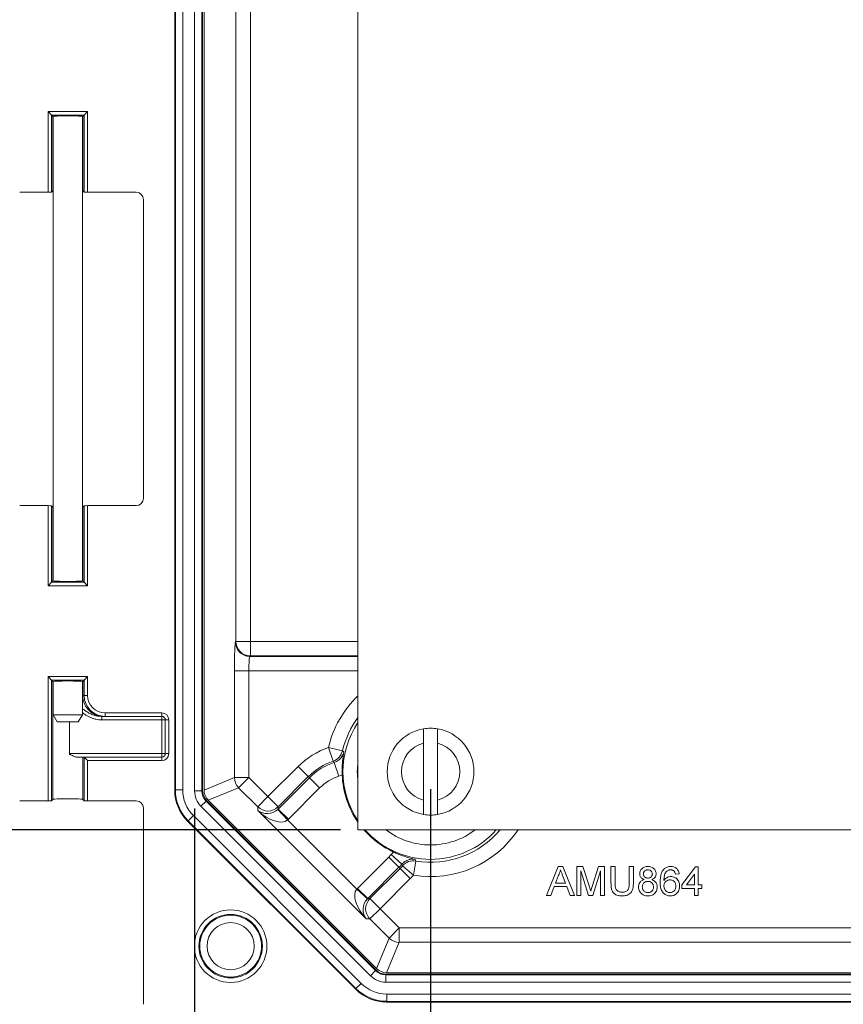
# Model space of a CAD drawing. Units: inches. Extents: x 0.5 to 33.9, y 0.4 to 21.4.
# Drawn here: x 15.2 to 17.6, y 2.6 to 5.4 of the extents above; entities that cross this region are included whole.
import ezdxf

# ---------------------------------------------------------------- set-up
doc = ezdxf.new("R2010")
doc.units = ezdxf.units.IN
doc.header["$MEASUREMENT"] = 0
doc.layers.add('DIM', color=136, linetype='Continuous')
doc.styles.add('SLDTEXTSTYLE0', font='TXT', dxfattribs={"width": 0.605})
doc.dimstyles.new('SLDDIMSTYLE1', dxfattribs={"dimtxt": 0.222453, "dimasz": 0.094, "dimexe": 0, "dimexo": 0.0625, "dimgap": 0.055613, "dimtad": 0, "dimtih": 1, "dimtoh": 1, "dimlfac": 1.5, "dimrnd": 1e-09, "dimzin": 12, "dimdsep": 46, "dimtxsty": 'SLDTEXTSTYLE0', "dimsah": 1, "dimcen": 0.09, "dimadec": 0, "dimazin": 3, "dimtfac": 1, "dimtofl": 0, "dimtmove": 0, "dimatfit": 3, "dimfxl": 1, "dimfrac": 2, "dimtolj": 1, "dimtzin": 12, "dimarcsym": 0})

# ---------------------------------------------------------------- blocks, each defined once
blk = doc.blocks.new('_D_5')
at = {"layer": 'DIM'}
for p, q in [((16.3862, 3.1676), (16.3862, 1.4988)), ((19.2196, 3.1676), (19.2196, 1.4988)), ((17.4749, 1.769), (17.4749, 1.4787)), ((17.4749, 1.769), (17.5258, 1.769)), ((18.612, 1.769), (18.5611, 1.769)), ((18.612, 1.769), (18.612, 1.4787)), ((16.3862, 1.6238), (16.6656, 1.6238)), ((19.2196, 1.6238), (18.8273, 1.6238)), ((17.4749, 1.4787), (17.5258, 1.4787)), ((18.612, 1.4787), (18.5611, 1.4787))]:
    blk.add_line(p, q, dxfattribs=at)
for points in [[(16.3862, 1.6238), (16.4802, 1.6038), (16.4802, 1.6438)], [(19.2196, 1.6238), (19.1256, 1.6438), (19.1256, 1.6038)]]:
    blk.add_solid(points, dxfattribs=at)
at = {"layer": 'DIM', "char_height": 0.22917, "attachment_point": 1, "style": 'SLDTEXTSTYLE0'}
for s, insert in [('4.25', (16.779, 1.7485)), ('107.95', (17.5766, 1.7485))]:
    blk.add_mtext(s, dxfattribs=dict(at, insert=insert))
blk = doc.blocks.new('_D_6')
at = {"layer": 'DIM'}
for p, q in [((15.7097, 3.1123), (15.7097, 0.9177)), ((19.896, 3.1123), (19.896, 0.9177)), ((17.4749, 1.1878), (17.4749, 0.8976)), ((17.4749, 1.1878), (17.5258, 1.1878)), ((18.612, 1.1878), (18.5611, 1.1878)), ((18.612, 1.1878), (18.612, 0.8976)), ((15.7097, 1.0427), (16.6656, 1.0427)), ((19.896, 1.0427), (18.8273, 1.0427)), ((17.4749, 0.8976), (17.5258, 0.8976)), ((18.612, 0.8976), (18.5611, 0.8976))]:
    blk.add_line(p, q, dxfattribs=at)
for points in [[(15.7097, 1.0427), (15.8037, 1.0227), (15.8037, 1.0627)], [(19.896, 1.0427), (19.802, 1.0627), (19.802, 1.0227)]]:
    blk.add_solid(points, dxfattribs=at)
at = {"layer": 'DIM', "char_height": 0.22917, "attachment_point": 1, "style": 'SLDTEXTSTYLE0'}
for s, insert in [('6.28', (16.779, 1.1674)), ('159.50', (17.5766, 1.1674))]:
    blk.add_mtext(s, dxfattribs=dict(at, insert=insert))
blk = doc.blocks.new('_D_8')
at = {"layer": 'DIM'}
for p, q in [((16.1279, 7.551), (13.7152, 7.551)), ((13.8402, 7.551), (13.8402, 5.4587)), ((13.5686, 5.4331), (13.5686, 5.1429)), ((13.5686, 5.4331), (13.6195, 5.4331)), ((14.7058, 5.4331), (14.6549, 5.4331)), ((14.7058, 5.4331), (14.7058, 5.1429)), ((13.5686, 5.1429), (13.6195, 5.1429)), ((14.7058, 5.1429), (14.6549, 5.1429)), ((13.8402, 3.051), (13.8402, 5.1172)), ((16.1279, 3.051), (13.7152, 3.051))]:
    blk.add_line(p, q, dxfattribs=at)
for points in [[(13.8402, 7.551), (13.8202, 7.457), (13.8602, 7.457)], [(13.8402, 3.051), (13.8602, 3.145), (13.8202, 3.145)]]:
    blk.add_solid(points, dxfattribs=at)
at = {"layer": 'DIM', "char_height": 0.22917, "attachment_point": 1, "style": 'SLDTEXTSTYLE0'}
for s, insert in [('6.75', (12.8728, 5.4127)), ('171.45', (13.6704, 5.4127))]:
    blk.add_mtext(s, dxfattribs=dict(at, insert=insert))

msp = doc.modelspace()

# ---------------------------------------------------------------- linework, layer by layer
at = {"color": 7, "linetype": 'Continuous', "lineweight": 15}
for p, q in [((16.1779, 7.551), (16.1779, 3.051)), ((15.6526, 7.4372), (15.6526, 3.1648)), ((15.6546, 3.1656), (15.6546, 7.4363)), ((15.6755, 7.4363), (15.6755, 3.1656)), ((15.7097, 3.1623), (15.7097, 7.4396)), ((15.7306, 7.4396), (15.7306, 3.1623)), ((15.7326, 7.4388), (15.7326, 3.1631)), ((15.7366, 3.1648), (15.7366, 7.4371)), ((15.8282, 3.5909), (15.8282, 7.011)), ((15.8695, 7.011), (15.8695, 3.5909)), ((15.2895, 5.1094), (15.4029, 5.1094)), ((15.2895, 5.1094), (15.2995, 5.0994)), ((15.2895, 4.878), (15.2895, 5.1094)), ((15.4029, 5.1094), (15.3929, 5.0994)), ((15.4029, 5.1094), (15.4029, 4.878)), ((15.3929, 5.0994), (15.2995, 5.0994)), ((15.2995, 5.0994), (15.2995, 4.8783)), ((15.3036, 5.0954), (15.2995, 5.0994)), ((15.3036, 4.8823), (15.3036, 5.0954)), ((15.3046, 5.0957), (15.3046, 3.7641)), ((15.3879, 3.7641), (15.3879, 5.0957)), ((15.3889, 5.0954), (15.3929, 5.0994)), ((15.3889, 5.0954), (15.3889, 4.8823)), ((15.3929, 4.8783), (15.3929, 5.0994)), ((15.2995, 4.8783), (15.3036, 4.8823)), ((15.3889, 4.8823), (15.3929, 4.8783)), ((15.2082, 4.878), (15.2895, 4.878)), ((15.4029, 4.878), (15.5422, 4.878)), ((15.5629, 4.8573), (15.5629, 4.0006)), ((15.2895, 3.98), (15.2082, 3.98)), ((15.2895, 3.7504), (15.2895, 3.98)), ((15.2995, 3.9796), (15.2995, 3.7604)), ((15.3036, 3.9756), (15.2995, 3.9796)), ((15.3929, 3.9796), (15.3889, 3.9756)), ((15.3929, 3.7604), (15.3929, 3.9796)), ((15.4029, 3.98), (15.4029, 3.7504)), ((15.5422, 3.98), (15.4029, 3.98)), ((15.3036, 3.7644), (15.3036, 3.9756)), ((15.3889, 3.9756), (15.3889, 3.7644)), ((15.2995, 3.7604), (15.2895, 3.7504)), ((15.3036, 3.7644), (15.2995, 3.7604)), ((15.2995, 3.7604), (15.3929, 3.7604)), ((15.3889, 3.7644), (15.3929, 3.7604)), ((15.3929, 3.7604), (15.4029, 3.7504)), ((15.4029, 3.7504), (15.2895, 3.7504)), ((15.8266, 3.5893), (15.8282, 3.5909)), ((15.8695, 3.5909), (15.8282, 3.5909)), ((15.8695, 3.5496), (15.8695, 3.5909)), ((15.8695, 3.5496), (15.8679, 3.548)), ((15.8238, 3.2009), (15.8238, 3.5067)), ((15.8238, 3.5067), (15.8651, 3.5067)), ((15.8651, 3.5067), (15.8651, 3.2009)), ((15.2895, 3.134), (15.2895, 3.49)), ((15.2895, 3.49), (15.2995, 3.4801)), ((15.2895, 3.49), (15.4029, 3.49)), ((15.2995, 3.4801), (15.2995, 3.1343)), ((15.3929, 3.4801), (15.2995, 3.4801)), ((15.3036, 3.476), (15.2995, 3.4801)), ((15.3036, 3.1383), (15.3036, 3.476)), ((15.3046, 3.4763), (15.3046, 3.3803)), ((15.3879, 3.3803), (15.3879, 3.4763)), ((15.3889, 3.476), (15.3929, 3.4801)), ((15.3889, 3.476), (15.3889, 3.436)), ((15.4029, 3.49), (15.3929, 3.4801)), ((15.3929, 3.436), (15.3929, 3.4801)), ((15.4029, 3.49), (15.4029, 3.436)), ((15.3889, 3.436), (15.3929, 3.436)), ((15.4029, 3.436), (15.3929, 3.436)), ((15.4529, 3.386), (15.4529, 3.376)), ((15.4529, 3.386), (15.6156, 3.386)), ((15.6156, 3.376), (15.6156, 3.386)), ((15.3046, 3.3803), (15.3161, 3.3603)), ((15.3046, 3.3803), (15.3879, 3.3803)), ((15.3462, 3.3603), (15.3161, 3.3603)), ((15.3763, 3.3603), (15.3462, 3.3603)), ((15.3506, 3.2689), (15.3506, 3.3603)), ((15.3763, 3.3603), (15.3879, 3.3803)), ((15.4489, 3.376), (15.4436, 3.376)), ((15.4436, 3.376), (15.4436, 3.366)), ((15.6156, 3.366), (15.4436, 3.366)), ((15.4529, 3.376), (15.4489, 3.376)), ((15.6156, 3.376), (15.4529, 3.376)), ((15.6156, 3.376), (15.6156, 3.366)), ((15.6156, 3.2693), (15.6156, 3.366)), ((15.6256, 3.366), (15.6156, 3.366)), ((15.6256, 3.2693), (15.6256, 3.366)), ((15.6256, 3.366), (15.6356, 3.366)), ((15.6356, 3.366), (15.6356, 3.2693)), ((16.1068, 3.2477), (16.0934, 3.2868)), ((16.1336, 3.2773), (16.0934, 3.2868)), ((16.1336, 3.2773), (16.1374, 3.2742)), ((16.3662, 3.2989), (16.3662, 3.1364)), ((16.4062, 3.1364), (16.4062, 3.2989)), ((15.3506, 3.2693), (15.6156, 3.2693)), ((15.3889, 3.2593), (15.3739, 3.2593)), ((15.3889, 3.2593), (15.3889, 3.1383)), ((15.3929, 3.2593), (15.3889, 3.2593)), ((15.3929, 3.1343), (15.3929, 3.2593)), ((15.3929, 3.2593), (15.4029, 3.2493)), ((15.3929, 3.2593), (15.6156, 3.2593)), ((15.4029, 3.2493), (15.4029, 3.134)), ((15.6156, 3.2493), (15.4029, 3.2493)), ((15.6156, 3.2593), (15.6156, 3.2693)), ((15.6256, 3.2693), (15.6156, 3.2693)), ((15.6156, 3.2593), (15.6156, 3.2493)), ((15.6256, 3.2693), (15.6356, 3.2693)), ((16.1101, 3.2441), (16.1068, 3.2477)), ((15.92, 3.1461), (16.0064, 3.2325)), ((16.0356, 3.2033), (16.0064, 3.2325)), ((16.1231, 3.2049), (16.1101, 3.2441)), ((15.7366, 3.1648), (15.8238, 3.2009)), ((15.8238, 3.2009), (15.8651, 3.2009)), ((15.8359, 3.1717), (15.8651, 3.2009)), ((15.8651, 3.2009), (15.92, 3.1461)), ((16.0356, 3.2033), (15.9492, 3.1169)), ((15.9492, 3.1105), (16.0388, 3.2001)), ((16.0388, 3.2001), (16.0356, 3.2033)), ((16.068, 3.1709), (16.0388, 3.2001)), ((16.1327, 3.2087), (16.1231, 3.2049)), ((15.6526, 3.1648), (15.6546, 3.1656)), ((15.6546, 3.1656), (15.6755, 3.1656)), ((15.7306, 3.1623), (15.7097, 3.1623)), ((15.7306, 3.1623), (15.7326, 3.1631)), ((15.8359, 3.1717), (15.7487, 3.1356)), ((15.8908, 3.1169), (15.8359, 3.1717)), ((16.068, 3.1709), (15.9784, 3.0813)), ((15.2082, 3.134), (15.2895, 3.134)), ((15.2995, 3.1343), (15.3036, 3.1383)), ((15.3889, 3.1383), (15.3929, 3.1343)), ((15.4029, 3.134), (15.5422, 3.134)), ((15.7279, 3.1184), (15.7427, 3.1331)), ((15.7447, 3.1339), (15.7427, 3.1331)), ((15.7427, 3.1331), (16.2283, 2.6474)), ((15.7447, 3.1339), (16.2292, 2.6494)), ((16.2308, 2.6534), (15.7487, 3.1356)), ((15.8908, 3.1169), (15.92, 3.1461)), ((15.9492, 3.1169), (15.92, 3.1461)), ((15.5629, 3.1133), (15.5629, 2.5509)), ((16.2136, 2.6327), (15.7279, 3.1184)), ((15.8908, 3.1066), (15.8908, 3.1169)), ((16.2019, 2.7955), (15.8908, 3.1066)), ((15.9482, 3.1096), (15.9764, 3.0794)), ((15.9492, 3.1169), (15.9492, 3.1105)), ((15.9784, 3.0813), (15.9492, 3.1105)), ((15.6913, 3.077), (15.6893, 3.0762)), ((15.6893, 3.0762), (16.1715, 2.594)), ((15.7061, 3.0918), (15.6913, 3.077)), ((16.1723, 2.5961), (15.6913, 3.077)), ((15.7061, 3.0918), (16.187, 2.6108)), ((15.9764, 3.0794), (16.1746, 2.8811)), ((16.1779, 3.051), (19.4279, 3.051)), ((16.1766, 2.8831), (16.2662, 2.9727)), ((16.2954, 2.9435), (16.2662, 2.9727)), ((16.2728, 2.9798), (16.2801, 2.9872)), ((16.304, 2.9527), (16.2728, 2.9798)), ((16.3423, 2.9663), (16.3436, 2.9615)), ((16.2954, 2.9435), (16.2058, 2.8539)), ((16.2121, 2.8539), (16.2985, 2.9403)), ((16.2954, 2.9435), (16.2985, 2.9403)), ((16.3277, 2.9111), (16.2985, 2.9403)), ((16.306, 2.9482), (16.304, 2.9527)), ((16.3369, 2.9208), (16.306, 2.9482)), ((16.3369, 2.9208), (16.3436, 2.9615)), ((16.7188, 2.8626), (16.7519, 2.9459)), ((16.7519, 2.9459), (16.7651, 2.9459)), ((16.7651, 2.9459), (16.7982, 2.8626)), ((16.805, 2.8626), (16.805, 2.9459)), ((16.805, 2.9459), (16.8227, 2.9459)), ((16.8227, 2.9459), (16.8413, 2.8874)), ((16.8491, 2.8884), (16.8676, 2.9459)), ((16.8676, 2.9459), (16.8851, 2.9459)), ((16.8851, 2.9459), (16.8851, 2.8626)), ((16.9033, 2.898), (16.9033, 2.9459)), ((16.9033, 2.9459), (16.915, 2.9459)), ((16.915, 2.9459), (16.915, 2.8985)), ((16.9556, 2.9459), (16.9674, 2.9459)), ((16.9556, 2.8985), (16.9556, 2.9459)), ((16.9674, 2.9459), (16.9674, 2.898)), ((17.1063, 2.8935), (17.1458, 2.9448)), ((17.1458, 2.9448), (17.1533, 2.9448)), ((17.1533, 2.9448), (17.1533, 2.8935)), ((16.3277, 2.9111), (16.2414, 2.8247)), ((16.7528, 2.9209), (16.7443, 2.8978)), ((16.7727, 2.8978), (16.7646, 2.9197)), ((16.8388, 2.8626), (16.8167, 2.9331)), ((16.8167, 2.9331), (16.8167, 2.8626)), ((16.8734, 2.9331), (16.8511, 2.8626)), ((16.8734, 2.8626), (16.8734, 2.9331)), ((17.0988, 2.9245), (17.0881, 2.9235)), ((17.1426, 2.9236), (17.1195, 2.8935)), ((17.1426, 2.8935), (17.1426, 2.9236)), ((16.1746, 2.8811), (16.2048, 2.8529)), ((16.2058, 2.8539), (16.1766, 2.8831)), ((16.7408, 2.8882), (16.7313, 2.8626)), ((16.7763, 2.8882), (16.7408, 2.8882)), ((16.7443, 2.8978), (16.7727, 2.8978)), ((16.7858, 2.8626), (16.7763, 2.8882)), ((17.1063, 2.8829), (17.1063, 2.8935)), ((17.1426, 2.8829), (17.1063, 2.8829)), ((17.1195, 2.8935), (17.1426, 2.8935)), ((17.1426, 2.8626), (17.1426, 2.8829)), ((17.1533, 2.8935), (17.164, 2.8935)), ((17.1533, 2.8829), (17.1533, 2.8626)), ((17.164, 2.8829), (17.1533, 2.8829)), ((17.164, 2.8935), (17.164, 2.8829)), ((16.2058, 2.8539), (16.2121, 2.8539)), ((16.2414, 2.8247), (16.2121, 2.8539)), ((16.7313, 2.8626), (16.7188, 2.8626)), ((16.7982, 2.8626), (16.7858, 2.8626)), ((16.8167, 2.8626), (16.805, 2.8626)), ((16.8511, 2.8626), (16.8388, 2.8626)), ((16.8851, 2.8626), (16.8734, 2.8626)), ((17.1533, 2.8626), (17.1426, 2.8626)), ((16.2414, 2.8247), (16.2121, 2.7955)), ((16.2414, 2.8247), (16.2962, 2.7699)), ((16.2121, 2.7955), (16.2019, 2.7955)), ((16.267, 2.7407), (16.2121, 2.7955)), ((16.2962, 2.7699), (16.267, 2.7407)), ((16.2962, 2.7699), (19.3096, 2.7699)), ((16.2962, 2.7699), (16.2962, 2.7286)), ((16.2308, 2.6534), (16.267, 2.7407)), ((16.2962, 2.7286), (16.2601, 2.6413)), ((19.3096, 2.7286), (16.2962, 2.7286)), ((16.2136, 2.6327), (16.2283, 2.6474)), ((16.2283, 2.6474), (16.2292, 2.6494)), ((16.2584, 2.6373), (16.2575, 2.6353)), ((16.2575, 2.6145), (16.2575, 2.6353)), ((16.2575, 2.6353), (19.3482, 2.6353)), ((16.2584, 2.6373), (19.3474, 2.6373)), ((19.3457, 2.6413), (16.2601, 2.6413)), ((16.1715, 2.594), (16.1723, 2.5961)), ((16.1723, 2.5961), (16.187, 2.6108)), ((19.3482, 2.6145), (16.2575, 2.6145)), ((16.2609, 2.5802), (19.3449, 2.5802)), ((16.2609, 2.5802), (16.2609, 2.5594)), ((16.2609, 2.5594), (16.26, 2.5573)), ((16.26, 2.5573), (19.3457, 2.5573)), ((19.3449, 2.5594), (16.2609, 2.5594))]:
    msp.add_line(p, q, dxfattribs=at)
at = {"color": 8, "linetype": 'Continuous', "lineweight": 15}
for p, q in [((15.8695, 3.5909), (16.1779, 3.5909)), ((15.8679, 3.548), (16.1779, 3.548)), ((16.1779, 3.5496), (15.8695, 3.5496)), ((16.1779, 3.5067), (15.8651, 3.5067)), ((15.3879, 3.436), (15.3889, 3.436))]:
    msp.add_line(p, q, dxfattribs=at)
at = {"color": 7, "linetype": 'Continuous', "lineweight": 15}
for radius in [0.104, 0.091, 0.0885, 0.0676]:
    msp.add_circle((15.8129, 2.7176), radius, dxfattribs=at)
for centre, radius, start, end in [((15.868, 3.5893), 0.0414, 180.0813, 269.9187), ((15.8696, 3.5909), 0.0414, 180.0813, 269.9187), ((15.6156, 3.366), 0.02, 0, 90), ((15.6156, 3.366), 0.01, 0, 90), ((16.3862, 3.2176), 0.1243, 99.2567, 260.7433), ((16.3862, 3.2176), 0.1243, 80.7433, 99.2567), ((16.3862, 3.2176), 0.1243, 279.2567, 80.7433), ((16.1671, 3.0718), 0.2272, 108.9239, 135), ((16.0933, 3.2868), 0.0414, 288.9646, 346.6775), ((16.3862, 3.2176), 0.0837, 103.8301, 256.1699), ((16.3862, 3.2176), 0.0837, 283.8301, 76.1699), ((15.6156, 3.2693), 0.01, 270, 0), ((15.6156, 3.2693), 0.02, 270, 0), ((16.1671, 3.0718), 0.1859, 108.9239, 135), ((16.1671, 3.0718), 0.1815, 108.2857, 135), ((15.8652, 3.2009), 0.0414, 180.0299, 224.9701), ((16.1671, 3.0718), 0.1401, 108.2857, 135), ((16.3862, 3.2176), 0.2537, 182.0164, 214.805), ((15.92, 3.1462), 0.0414, 225.0813, 314.9187), ((16.3862, 3.2176), 0.1243, 260.7433, 279.2567), ((16.3862, 3.2176), 0.2537, 221.0623, 245.2632), ((16.1671, 3.0718), 0.1401, 315, 318.9939), ((16.1671, 3.0718), 0.1815, 315, 318.9939), ((16.1671, 3.0718), 0.1859, 315, 318.3556), ((16.3369, 2.9207), 0.0414, 80.602, 138.3149), ((16.1671, 3.0718), 0.2272, 315, 318.3556), ((16.2414, 2.8247), 0.0414, 135.0813, 224.9187), ((16.2962, 2.7699), 0.0414, 225.0299, 269.9701)]:
    msp.add_arc(centre, radius, start, end, dxfattribs=at)
at = {"color": 8, "linetype": 'Continuous', "lineweight": 15}
for radius, start, end in [(0.3009, 133.815, 166.7182), (0.2596, 143.369, 166.7182), (0.2514, 145.9631, 214.0369), (0.2101, 172.572, 187.428), (0.2514, 221.5246, 318.4754), (0.2101, 232.4937, 270), (0.3009, 260.5613, 326.3674), (0.2596, 260.5613, 320.0592), (0.2101, 270, 307.5063)]:
    msp.add_arc((16.3862, 3.2176), radius, start, end, dxfattribs=at)
at = {"color": 7, "linetype": 'Continuous', "lineweight": 15}
for centre, major_axis, ratio, start_param, end_param in [((15.3462, 5.0954), (0.0427, 0), 0.034921, 0, 3.141593), ((15.3462, 5.0954), (0.0427, 0), 0.034921, 3.141593, 3.358524), ((15.3462, 5.0954), (0.0427, 0), 0.034921, 6.066254, 6.283185), ((15.3462, 4.8823), (0.0427, 0), 0.034921, 2.924661, 3.141593), ((15.3462, 4.8823), (0.0427, 0), 0.034921, 0, 0.216931), ((15.2895, 4.8783), (0.01, 0), 0.034921, 4.712389, 6.248279), ((15.4029, 4.8783), (0.01, 0), 0.034921, 3.176499, 4.712389), ((15.5422, 4.8573), (0.0146, 0.0146), 0.998783, 5.498396, 7.067974), ((15.2895, 3.9796), (0.01, 0), 0.034921, 0.034907, 1.570796), ((15.4029, 3.9796), (0.01, 0), 0.034921, 1.570796, 3.106686), ((15.5422, 4.0006), (-0.0146, 0.0146), 0.998783, 2.356803, 3.926382), ((15.3462, 3.9756), (0.0427, 0), 0.034921, 3.141593, 3.358524), ((15.3462, 3.9756), (0.0427, 0), 0.034921, 6.066254, 6.283185), ((15.3462, 3.7644), (0.0427, 0), 0.034921, 2.924661, 3.141593), ((15.3462, 3.7644), (0.0427, 0), 0.034921, 3.141593, 6.283185), ((15.3462, 3.7644), (0.0427, 0), 0.034921, 0, 0.216931), ((15.8267, 3.5067), (0, 0.0827), 0.034921, 0.034907, 1.570796), ((15.868, 3.5067), (0, 0.0413), 0.069842, 0.034907, 1.570796), ((15.3462, 3.476), (0.0427, 0), 0.034921, 0, 3.141593), ((15.3462, 3.476), (0.0427, 0), 0.034921, 3.141593, 3.358524), ((15.3462, 3.476), (0.0427, 0), 0.034921, 6.066254, 6.283185), ((15.4529, 3.436), (0.06, 0), 0.999594, 3.141593, 4.712389), ((15.4529, 3.436), (-0.05, 0), 0.999391, 0, 1.570796), ((15.3929, 3.2493), (0, 0.01), 0.034921, 6.248279, 6.283185), ((15.778, 3.1648), (-0.1159, -0.048), 0.999286, 5.890739, 6.675632), ((15.78, 3.1657), (0.1158, 0.048), 0.999523, 2.749146, 3.534039), ((15.78, 3.1657), (-0.0966, -0.04), 0.999286, 5.890739, 6.675632), ((15.7719, 3.1623), (-0.0575, -0.0238), 0.999286, 5.890739, 6.675632), ((15.7719, 3.1623), (0.0382, 0.0158), 0.998568, 2.749146, 3.534039), ((15.774, 3.1632), (-0.0382, -0.0158), 0.999286, 5.890739, 6.675632), ((15.778, 3.1648), (-0.0382, -0.0158), 0.999286, 5.890739, 6.675632), ((15.2895, 3.1343), (0.01, 0), 0.034921, 4.712389, 6.248279), ((15.3462, 3.1383), (0.0427, 0), 0.034921, 0, 3.141593), ((15.4029, 3.1343), (0.01, 0), 0.034921, 3.176499, 4.712389), ((15.5422, 3.1133), (0.0146, 0.0146), 0.998783, 5.498396, 7.067974), ((15.92, 3.1358), (0.0385, 0.0166), 0.905231, 3.556518, 5.092408), ((15.92, 3.1358), (0.0578, -0.0551), 0.517208, 4.699629, 6.235519), ((15.92, 3.1399), (0, 0.0415), 0.996359, 3.892693, 3.926382), ((15.92, 3.1399), (0, -0.0828), 0.998783, 0.751101, 0.784789), ((16.2311, 2.8247), (-0.0551, 0.0578), 0.517208, 0.047667, 1.583556), ((16.2351, 2.8247), (0.0828, 0), 0.998783, 2.356803, 2.390492), ((16.2311, 2.8247), (0.0166, 0.0385), 0.905231, 1.190778, 2.726667), ((16.2351, 2.8247), (0.0415, 0), 0.996359, 2.356803, 2.390492), ((16.2601, 2.6827), (-0.0158, -0.0382), 0.999286, 5.890739, 6.675632), ((16.2576, 2.6767), (-0.0238, -0.0575), 0.999286, 5.890739, 6.675632), ((16.2576, 2.6767), (0.0158, 0.0382), 0.998568, 2.749146, 3.534039), ((16.2584, 2.6787), (-0.0158, -0.0382), 0.999286, 5.890739, 6.675632), ((16.2609, 2.6848), (0.048, 0.1158), 0.999523, 2.749146, 3.534039), ((16.2609, 2.6848), (-0.04, -0.0966), 0.999286, 5.890739, 6.675632), ((16.2601, 2.6827), (-0.048, -0.1159), 0.999286, 5.890739, 6.675632)]:
    msp.add_ellipse(centre, major_axis=major_axis, ratio=ratio, start_param=start_param, end_param=end_param, dxfattribs=at)
for points, knots in [([(15.4489, 3.376), (15.4483, 3.376), (15.4444, 3.376), (15.4372, 3.3768), (15.4291, 3.3791), (15.4229, 3.3818), (15.417, 3.385), (15.4114, 3.3889), (15.4065, 3.3934), (15.4019, 3.3984), (15.398, 3.4039), (15.3948, 3.4099), (15.3927, 3.4147), (15.3911, 3.4197), (15.3898, 3.425), (15.389, 3.4304), (15.3889, 3.4341), (15.3889, 3.436)], [0, 0, 0, 0, 0.017766, 0.124258, 0.230062, 0.284349, 0.339035, 0.444828, 0.499109, 0.553789, 0.65957, 0.713844, 0.768517, 0.825197, 0.882332, 0.940914, 1, 1, 1, 1]), ([(16.3662, 3.3403), (16.3662, 3.3403), (16.3662, 3.3401), (16.3662, 3.3388), (16.3662, 3.3362), (16.3662, 3.3323), (16.3662, 3.3274), (16.3662, 3.322), (16.3662, 3.3158), (16.3662, 3.3098), (16.3662, 3.3041), (16.3662, 3.3006), (16.3662, 3.2989)], [0, 0, 0, 0, 0.078084, 0.181494, 0.287892, 0.409613, 0.515468, 0.624431, 0.730273, 0.8391, 0.918951, 1, 1, 1, 1]), ([(16.4062, 3.2989), (16.4062, 3.299), (16.4062, 3.3015), (16.4062, 3.3065), (16.4062, 3.3136), (16.4062, 3.3202), (16.4062, 3.3253), (16.4062, 3.3292), (16.4062, 3.3325), (16.4062, 3.3358), (16.4062, 3.3384), (16.4062, 3.34), (16.4062, 3.3402), (16.4062, 3.3403)], [0, 0, 0, 0, 0.004558, 0.117321, 0.233553, 0.342947, 0.455677, 0.522635, 0.590358, 0.694235, 0.801108, 0.89928, 1, 1, 1, 1]), ([(16.1101, 3.2441), (16.1123, 3.2449), (16.1166, 3.2466), (16.1224, 3.2504), (16.1276, 3.2551), (16.1319, 3.2607), (16.1354, 3.2671), (16.1368, 3.2718), (16.1374, 3.2742)], [0, 0, 0, 0, 0.161089, 0.326826, 0.488512, 0.654912, 0.824716, 1, 1, 1, 1]), ([(16.1374, 3.2742), (16.1374, 3.2741), (16.137, 3.2717), (16.1362, 3.2669), (16.1351, 3.2595), (16.1342, 3.2522), (16.1335, 3.2447), (16.133, 3.2373), (16.1326, 3.2299), (16.1325, 3.2227), (16.1325, 3.2158), (16.1326, 3.2111), (16.1327, 3.2087)], [0, 0, 0, 0, 0.00263, 0.1358286, 0.2690358, 0.4020406, 0.5121422, 0.6224185, 0.7322562, 0.8214624, 0.9109586, 1, 1, 1, 1]), ([(15.3739, 3.2593), (15.3729, 3.2594), (15.3708, 3.2595), (15.3668, 3.2605), (15.3621, 3.2622), (15.3574, 3.2643), (15.3538, 3.2663), (15.3517, 3.2675), (15.3508, 3.2685), (15.3506, 3.2688), (15.3506, 3.2689)], [0, 0, 0, 0, 0.144059, 0.288369, 0.510612, 0.733143, 0.857805, 0.959574, 0.989098, 1, 1, 1, 1]), ([(16.3662, 3.1364), (16.3662, 3.1363), (16.3662, 3.1338), (16.3662, 3.1288), (16.3662, 3.1217), (16.3662, 3.1151), (16.3662, 3.1093), (16.3662, 3.1043), (16.3662, 3.1003), (16.3662, 3.0973), (16.3662, 3.0953), (16.3662, 3.095), (16.3662, 3.0949)], [0, 0, 0, 0, 0.003552, 0.116347, 0.232613, 0.342039, 0.454803, 0.561466, 0.671331, 0.776148, 0.884065, 1, 1, 1, 1]), ([(16.4062, 3.0949), (16.4062, 3.095), (16.4062, 3.0952), (16.4062, 3.0966), (16.4062, 3.0991), (16.4062, 3.1026), (16.4062, 3.1071), (16.4062, 3.1124), (16.4062, 3.1184), (16.4062, 3.1246), (16.4062, 3.1306), (16.4062, 3.1344), (16.4062, 3.1364)], [0, 0, 0, 0, 0.092534, 0.187193, 0.290637, 0.397051, 0.501048, 0.607995, 0.713221, 0.821391, 0.909873, 1, 1, 1, 1]), ([(16.2801, 2.9872), (16.2822, 2.9862), (16.2865, 2.9843), (16.2929, 2.9816), (16.2996, 2.9789), (16.3066, 2.9764), (16.3136, 2.974), (16.3207, 2.9718), (16.3279, 2.9698), (16.3351, 2.9679), (16.3398, 2.9668), (16.3422, 2.9663), (16.3423, 2.9663)], [0, 0, 0, 0, 0.0890414, 0.1785376, 0.2677438, 0.3775815, 0.4878578, 0.5979594, 0.7309642, 0.8641714, 0.99737, 1, 1, 1, 1]), ([(16.3423, 2.9663), (16.3421, 2.9664), (16.3395, 2.9668), (16.3347, 2.9671), (16.3277, 2.9665), (16.321, 2.9646), (16.3146, 2.9617), (16.3088, 2.9578), (16.3056, 2.9544), (16.304, 2.9527)], [0, 0, 0, 0, 0.015764, 0.179795, 0.343825, 0.507847, 0.67187, 0.835934, 1, 1, 1, 1]), ([(16.7585, 2.9363), (16.7582, 2.9348), (16.7574, 2.9318), (16.7556, 2.9266), (16.7539, 2.9231), (16.7528, 2.9209)], [0, 0, 0, 0, 0.28002, 0.560099, 1, 1, 1, 1]), ([(16.7646, 2.9197), (16.7635, 2.9228), (16.7614, 2.9283), (16.7594, 2.9339), (16.7585, 2.9363)], [0, 0, 0, 0, 0.560002, 1, 1, 1, 1]), ([(16.9855, 2.9249), (16.9856, 2.9265), (16.9858, 2.9298), (16.9876, 2.9345), (16.9904, 2.9386), (16.9942, 2.9419), (16.9987, 2.9443), (17.0037, 2.9457), (17.0072, 2.9458), (17.0089, 2.9459)], [0, 0, 0, 0, 0.140007, 0.279925, 0.419854, 0.559872, 0.706498, 0.85319, 1, 1, 1, 1]), ([(17.0091, 2.9363), (17.0079, 2.9362), (17.0055, 2.9361), (17.002, 2.9349), (16.9993, 2.9328), (16.9975, 2.9303), (16.9964, 2.9277), (16.9963, 2.9258), (16.9962, 2.9248)], [0, 0, 0, 0, 0.186802, 0.373216, 0.559554, 0.706329, 0.853209, 1, 1, 1, 1]), ([(17.0089, 2.9459), (17.0106, 2.9458), (17.0139, 2.9457), (17.0188, 2.9444), (17.0233, 2.9422), (17.0271, 2.9389), (17.0302, 2.9348), (17.0322, 2.9298), (17.0324, 2.9264), (17.0326, 2.9246)], [0, 0, 0, 0, 0.140149, 0.280213, 0.420216, 0.560211, 0.706837, 0.853388, 1, 1, 1, 1]), ([(17.0219, 2.9243), (17.0218, 2.9256), (17.0216, 2.928), (17.0199, 2.9314), (17.0172, 2.9342), (17.0134, 2.936), (17.0105, 2.9362), (17.0091, 2.9363)], [0, 0, 0, 0, 0.186936, 0.373741, 0.560368, 0.779877, 1, 1, 1, 1]), ([(17.0443, 2.9016), (17.0443, 2.9039), (17.0444, 2.9084), (17.0451, 2.9153), (17.0463, 2.9215), (17.048, 2.9271), (17.0502, 2.9321), (17.0523, 2.935), (17.0534, 2.9364)], [0, 0, 0, 0, 0.186736, 0.373461, 0.560136, 0.706812, 0.853455, 1, 1, 1, 1]), ([(17.0534, 2.9364), (17.0544, 2.9375), (17.0564, 2.9398), (17.0602, 2.9424), (17.0645, 2.9444), (17.0694, 2.9457), (17.073, 2.9458), (17.0747, 2.9459)], [0, 0, 0, 0, 0.1866708, 0.3733682, 0.5600258, 0.7799656, 1, 1, 1, 1]), ([(17.074, 2.9363), (17.0731, 2.9362), (17.0714, 2.9362), (17.0682, 2.9355), (17.0662, 2.9344), (17.0649, 2.9338)], [0, 0, 0, 0, 0.280128, 0.5604546, 1, 1, 1, 1]), ([(17.0843, 2.932), (17.0835, 2.9327), (17.0819, 2.9342), (17.0792, 2.9355), (17.0765, 2.9362), (17.0749, 2.9362), (17.074, 2.9363)], [0, 0, 0, 0, 0.279961, 0.559778, 0.779864, 1, 1, 1, 1]), ([(17.0747, 2.9459), (17.0764, 2.9458), (17.0797, 2.9457), (17.0846, 2.9444), (17.089, 2.9421), (17.0929, 2.9388), (17.0959, 2.9345), (17.0979, 2.9297), (17.0985, 2.9262), (17.0988, 2.9245)], [0, 0, 0, 0, 0.140076, 0.280085, 0.420047, 0.560005, 0.706589, 0.853245, 1, 1, 1, 1]), ([(16.9823, 2.8871), (16.9824, 2.8889), (16.9826, 2.8925), (16.9843, 2.8976), (16.987, 2.9018), (16.9905, 2.9049), (16.9941, 2.907), (16.9968, 2.9079), (16.9982, 2.9083)], [0, 0, 0, 0, 0.186742, 0.373318, 0.559794, 0.706498, 0.853188, 1, 1, 1, 1]), ([(16.9982, 2.9083), (16.9969, 2.9088), (16.9943, 2.9098), (16.9908, 2.9122), (16.9882, 2.9152), (16.9866, 2.9184), (16.9857, 2.9216), (16.9856, 2.9238), (16.9855, 2.9249)], [0, 0, 0, 0, 0.186749, 0.3733, 0.55964, 0.706442, 0.853183, 1, 1, 1, 1]), ([(16.9962, 2.9248), (16.9963, 2.9236), (16.9965, 2.9211), (16.9981, 2.9176), (17.0005, 2.9151), (17.0033, 2.9136), (17.0062, 2.9129), (17.0082, 2.9128), (17.0092, 2.9128)], [0, 0, 0, 0, 0.186645, 0.373087, 0.559502, 0.706243, 0.853053, 1, 1, 1, 1]), ([(17.0092, 2.9128), (17.0104, 2.9128), (17.0128, 2.9129), (17.0162, 2.9141), (17.0189, 2.9162), (17.0207, 2.9188), (17.0217, 2.9215), (17.0218, 2.9234), (17.0219, 2.9243)], [0, 0, 0, 0, 0.186812, 0.373208, 0.559404, 0.706262, 0.85314, 1, 1, 1, 1]), ([(17.0326, 2.9246), (17.0325, 2.9232), (17.0323, 2.9205), (17.0309, 2.9166), (17.0283, 2.913), (17.0247, 2.9101), (17.0217, 2.9089), (17.0202, 2.9083)], [0, 0, 0, 0, 0.186677, 0.37339, 0.55995, 0.77982, 1, 1, 1, 1]), ([(17.0202, 2.9083), (17.0219, 2.9076), (17.0252, 2.9063), (17.0295, 2.9032), (17.0326, 2.8993), (17.0346, 2.8951), (17.0356, 2.891), (17.0357, 2.8882), (17.0358, 2.8868)], [0, 0, 0, 0, 0.186703, 0.373226, 0.559716, 0.706424, 0.853168, 1, 1, 1, 1]), ([(17.0649, 2.9338), (17.0635, 2.9325), (17.0607, 2.9299), (17.0579, 2.9249), (17.056, 2.9191), (17.0552, 2.9128), (17.0551, 2.9083), (17.055, 2.9061)], [0, 0, 0, 0, 0.186423, 0.373106, 0.55966, 0.779797, 1, 1, 1, 1]), ([(17.055, 2.9061), (17.0559, 2.9073), (17.0576, 2.9097), (17.061, 2.9127), (17.0652, 2.9151), (17.07, 2.9167), (17.0735, 2.9169), (17.0752, 2.917)], [0, 0, 0, 0, 0.186757, 0.373479, 0.560181, 0.780129, 1, 1, 1, 1]), ([(17.0723, 2.9074), (17.071, 2.9074), (17.0685, 2.9072), (17.0648, 2.9061), (17.0615, 2.9041), (17.0586, 2.9014), (17.0564, 2.8981), (17.0552, 2.8942), (17.0551, 2.8916), (17.055, 2.8902)], [0, 0, 0, 0, 0.140035, 0.280027, 0.420055, 0.560076, 0.706696, 0.853251, 1, 1, 1, 1]), ([(17.0892, 2.8897), (17.0891, 2.891), (17.089, 2.8936), (17.0881, 2.8974), (17.0864, 2.9009), (17.0837, 2.9039), (17.0803, 2.906), (17.0764, 2.9072), (17.0736, 2.9074), (17.0723, 2.9074)], [0, 0, 0, 0, 0.1401495, 0.2802055, 0.4201568, 0.5601035, 0.7066518, 0.8532553, 1, 1, 1, 1]), ([(17.0752, 2.917), (17.0771, 2.9169), (17.081, 2.9167), (17.0864, 2.9146), (17.0911, 2.9113), (17.0951, 2.907), (17.0979, 2.9018), (17.0996, 2.896), (17.0998, 2.892), (17.0999, 2.89)], [0, 0, 0, 0, 0.139983, 0.27991, 0.41987, 0.559891, 0.706504, 0.853212, 1, 1, 1, 1]), ([(17.0881, 2.9235), (17.0876, 2.9252), (17.087, 2.9275), (17.0856, 2.9304), (17.0847, 2.9315), (17.0843, 2.932)], [0, 0, 0, 0, 0.559683, 0.779921, 1, 1, 1, 1]), ([(16.8413, 2.8874), (16.842, 2.8851), (16.8433, 2.8811), (16.8445, 2.877), (16.8451, 2.8752)], [0, 0, 0, 0, 0.560002, 1, 1, 1, 1]), ([(16.8451, 2.8752), (16.8458, 2.8777), (16.8471, 2.8821), (16.8485, 2.8865), (16.8491, 2.8884)], [0, 0, 0, 0, 0.559997, 1, 1, 1, 1]), ([(16.9355, 2.8615), (16.9338, 2.8615), (16.9303, 2.8616), (16.925, 2.8624), (16.92, 2.8639), (16.9152, 2.8662), (16.9111, 2.8696), (16.9079, 2.8737), (16.9058, 2.8783), (16.9045, 2.8831), (16.9037, 2.888), (16.9034, 2.893), (16.9033, 2.8963), (16.9033, 2.898)], [0, 0, 0, 0, 0.093395, 0.186773, 0.280104, 0.373374, 0.466605, 0.559831, 0.647781, 0.735802, 0.823863, 0.911931, 1, 1, 1, 1]), ([(16.915, 2.8985), (16.915, 2.8971), (16.9151, 2.8943), (16.9154, 2.89), (16.916, 2.8858), (16.9171, 2.8817), (16.9194, 2.878), (16.9226, 2.8752), (16.9264, 2.8734), (16.9304, 2.8723), (16.9332, 2.8722), (16.9346, 2.8722)], [0, 0, 0, 0, 0.112102, 0.224196, 0.336247, 0.448164, 0.560076, 0.669992, 0.779927, 0.889946, 1, 1, 1, 1]), ([(16.9346, 2.8722), (16.9361, 2.8722), (16.939, 2.8723), (16.9434, 2.8731), (16.9475, 2.8747), (16.9511, 2.8775), (16.9535, 2.8818), (16.9549, 2.887), (16.9555, 2.8927), (16.9556, 2.8966), (16.9556, 2.8985)], [0, 0, 0, 0, 0.112128, 0.22421, 0.33615, 0.447924, 0.559693, 0.706316, 0.853138, 1, 1, 1, 1]), ([(16.9674, 2.898), (16.9674, 2.8962), (16.9673, 2.8927), (16.9669, 2.8875), (16.966, 2.8824), (16.9645, 2.8774), (16.962, 2.8727), (16.9583, 2.8686), (16.9535, 2.8652), (16.9477, 2.8629), (16.9417, 2.8617), (16.9376, 2.8616), (16.9355, 2.8615)], [0, 0, 0, 0, 0.093421, 0.186826, 0.280227, 0.37357, 0.466821, 0.560092, 0.67002, 0.779936, 0.889949, 1, 1, 1, 1]), ([(17.0091, 2.8615), (17.0071, 2.8616), (17.0032, 2.8617), (16.9976, 2.8633), (16.9925, 2.8661), (16.9881, 2.8702), (16.9847, 2.8752), (16.9827, 2.881), (16.9825, 2.8851), (16.9823, 2.8871)], [0, 0, 0, 0, 0.140132, 0.28019, 0.420136, 0.560124, 0.706727, 0.8533, 1, 1, 1, 1]), ([(17.0088, 2.9032), (17.0076, 2.9031), (17.0053, 2.903), (17.0019, 2.902), (16.9988, 2.9003), (16.9963, 2.8977), (16.9943, 2.8946), (16.9932, 2.891), (16.9931, 2.8885), (16.993, 2.8873)], [0, 0, 0, 0, 0.140113, 0.280117, 0.420061, 0.560029, 0.706626, 0.853263, 1, 1, 1, 1]), ([(16.993, 2.8873), (16.9931, 2.8861), (16.9932, 2.8837), (16.9942, 2.8802), (16.9958, 2.8769), (16.9985, 2.8743), (17.0018, 2.8726), (17.0054, 2.8713), (17.0079, 2.8712), (17.0091, 2.8711)], [0, 0, 0, 0, 0.140049, 0.280127, 0.420063, 0.559902, 0.706587, 0.853311, 1, 1, 1, 1]), ([(17.0251, 2.887), (17.025, 2.8886), (17.0248, 2.8918), (17.0228, 2.8963), (17.0198, 2.8997), (17.0163, 2.9019), (17.0126, 2.903), (17.0101, 2.9031), (17.0088, 2.9032)], [0, 0, 0, 0, 0.186683, 0.373173, 0.559659, 0.70632, 0.853126, 1, 1, 1, 1]), ([(17.0091, 2.8711), (17.0103, 2.8712), (17.0127, 2.8713), (17.0161, 2.8722), (17.0193, 2.874), (17.0218, 2.8765), (17.0238, 2.8797), (17.0249, 2.8833), (17.025, 2.8857), (17.0251, 2.887)], [0, 0, 0, 0, 0.1400875, 0.2800938, 0.4200011, 0.560004, 0.7065984, 0.853271, 1, 1, 1, 1]), ([(17.0358, 2.8868), (17.0357, 2.8849), (17.0354, 2.881), (17.0335, 2.8755), (17.0304, 2.8706), (17.0262, 2.8665), (17.021, 2.8635), (17.0151, 2.8618), (17.0111, 2.8616), (17.0091, 2.8615)], [0, 0, 0, 0, 0.1400372, 0.2799599, 0.4199381, 0.5599482, 0.7065483, 0.8532283, 1, 1, 1, 1]), ([(17.0735, 2.8615), (17.0718, 2.8616), (17.0683, 2.8617), (17.0632, 2.8631), (17.0584, 2.8654), (17.0543, 2.8687), (17.0508, 2.8727), (17.0481, 2.8775), (17.0462, 2.8831), (17.045, 2.8892), (17.0444, 2.8954), (17.0443, 2.8995), (17.0443, 2.9016)], [0, 0, 0, 0, 0.093335, 0.186642, 0.279915, 0.373214, 0.466505, 0.559806, 0.669822, 0.779876, 0.889926, 1, 1, 1, 1]), ([(17.055, 2.8902), (17.0551, 2.8889), (17.0552, 2.8861), (17.0564, 2.8822), (17.0583, 2.8786), (17.0609, 2.8753), (17.0644, 2.8729), (17.0684, 2.8713), (17.0713, 2.8712), (17.0727, 2.8711)], [0, 0, 0, 0, 0.1400644, 0.2801453, 0.4202082, 0.5601846, 0.7067111, 0.8533164, 1, 1, 1, 1]), ([(17.0727, 2.8711), (17.074, 2.8712), (17.0766, 2.8713), (17.0804, 2.8727), (17.0836, 2.8749), (17.0862, 2.8779), (17.088, 2.8816), (17.089, 2.8856), (17.0891, 2.8883), (17.0892, 2.8897)], [0, 0, 0, 0, 0.140063, 0.279973, 0.419875, 0.559828, 0.706404, 0.85318, 1, 1, 1, 1]), ([(17.0999, 2.89), (17.0998, 2.888), (17.0996, 2.8839), (17.0978, 2.878), (17.0951, 2.8726), (17.0915, 2.8682), (17.0873, 2.865), (17.083, 2.8629), (17.0783, 2.8617), (17.0751, 2.8616), (17.0735, 2.8615)], [0, 0, 0, 0, 0.140074, 0.280143, 0.420137, 0.559986, 0.669952, 0.779953, 0.889968, 1, 1, 1, 1])]:
    msp.add_open_spline(points, degree=3, knots=knots, dxfattribs=at)
at = {"color": 8, "linetype": 'Continuous', "lineweight": 15}
for points, knots in [([(15.3879, 3.3981), (15.3888, 3.3974), (15.3923, 3.3946), (15.3994, 3.3897), (15.4077, 3.385), (15.4152, 3.3816), (15.4209, 3.3796), (15.4265, 3.378), (15.4321, 3.3768), (15.4378, 3.3761), (15.4417, 3.376), (15.4436, 3.376)], [0, 0, 0, 0, 0.056173, 0.223491, 0.423008, 0.524175, 0.625844, 0.718034, 0.810713, 0.905045, 1, 1, 1, 1]), ([(15.4436, 3.366), (15.4407, 3.3661), (15.4349, 3.3663), (15.4263, 3.3677), (15.4178, 3.3701), (15.4094, 3.3734), (15.4013, 3.3775), (15.394, 3.382), (15.3898, 3.3855), (15.3879, 3.387)], [0, 0, 0, 0, 0.143119, 0.286683, 0.42987, 0.580029, 0.730596, 0.880863, 1, 1, 1, 1])]:
    msp.add_open_spline(points, degree=3, knots=knots, dxfattribs=at)

# ---------------------------------------------------------------- dimensions: what is measured, and where the dimension line sits
at = {"layer": 'DIM'}
dim = msp.add_linear_dim(base=(13.8402, 3.051), p1=(16.1779, 7.551), p2=(16.1779, 3.051), angle=90, dimstyle='SLDDIMSTYLE1', dxfattribs=at)
dim.commit()
dim.dimension.update_dxf_attribs({"geometry": '_D_8', "text_midpoint": (13.8402, 5.288), "dimtype": 160})
for base, p1, p2, picture, middle in [((19.2196, 1.6238), (16.3862, 3.2176), (19.2196, 3.2176), '_D_5', (17.7464, 1.6238)), ((19.896, 1.0427), (15.7097, 3.1623), (19.896, 3.1623), '_D_6', (17.7464, 1.0427))]:
    dim = msp.add_linear_dim(base=base, p1=p1, p2=p2, dimstyle='SLDDIMSTYLE1', dxfattribs=at)
    dim.commit()
    dim.dimension.update_dxf_attribs({"geometry": picture, "text_midpoint": middle, "dimtype": 160})

doc.saveas('drawing.dxf')
